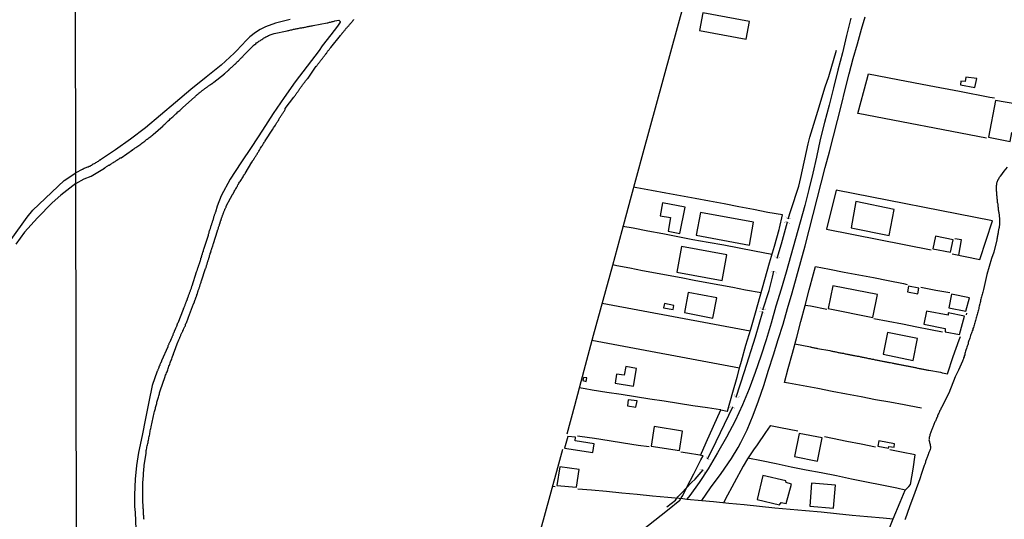
# Model space of a CAD drawing. Units: millimetres. Extents: x 178322 to 180736, y 1660417 to 1663193.
# Drawn here: x 180238 to 180487, y 1661648 to 1661774 of the extents above; entities that cross this region are included whole.
import ezdxf

# ---------------------------------------------------------------- set-up
doc = ezdxf.new("R2010")
doc.units = ezdxf.units.MM
doc.header["$MEASUREMENT"] = 0
for name, color, linetype in [('V-BUEIRO', 131, 'Continuous'), ('V-EDIFICACAO', 2, 'Continuous'), ('V-LOTE', 1, 'Continuous'), ('V-REFERENCIA', 44, 'Continuous'), ('V-TESTADA', 5, 'Continuous'), ('V-VALETA', 173, 'Continuous'), ('X-LIMITE_1000', 7, 'Continuous')]:
    doc.layers.add(name, color=color, linetype=linetype)

# ---------------------------------------------------------------- blocks, each defined once
blk = doc.blocks.new('305')
at = {"color": 0, "linetype": 'ByBlock', "lineweight": -2, "const_width": 0.05}
blk.add_lwpolyline([(0.73, 0.39, 0.60863), (-0.73, 0.38)], format="xyb", dxfattribs=at)

msp = doc.modelspace()

# ---------------------------------------------------------------- linework, layer by layer
at = {"layer": 'V-EDIFICACAO'}
for points in [[(180410.52, 1661775.67), (180409.66, 1661771.2), (180421.46, 1661769.02), (180422.33, 1661773.5), (180410.52, 1661775.67)], [(180477.06, 1661759.43), (180476.87, 1661758.32), (180475.77, 1661758.41), (180475.65, 1661757.43), (180479.35, 1661756.77), (180479.8, 1661759.04), (180477.06, 1661759.43)], [(180484.55, 1661753.54), (180482.8, 1661744.2), (180488.27, 1661743.14), (180488.68, 1661745.39), (180490.03, 1661745.36), (180490.67, 1661749.08), (180489.45, 1661749.46), (180489.98, 1661752.61), (180484.55, 1661753.54)], [(180449.24, 1661727.92), (180448.01, 1661721.26), (180457.64, 1661719.37), (180458.89, 1661725.94), (180449.24, 1661727.92)], [(180400.33, 1661727.61), (180399.68, 1661724.34), (180402.31, 1661723.85), (180401.74, 1661720.44), (180404.72, 1661719.86), (180406.06, 1661726.48), (180400.33, 1661727.61)], [(180409.87, 1661725.18), (180408.82, 1661719.41), (180422.32, 1661716.88), (180423.31, 1661722.71), (180409.87, 1661725.18)], [(180469.35, 1661719.14), (180468.71, 1661715.99), (180473.17, 1661715.1), (180473.8, 1661718.24), (180469.35, 1661719.14)], [(180405.13, 1661716.57), (180403.95, 1661710.05), (180415.4, 1661707.96), (180416.61, 1661714.47), (180405.13, 1661716.57)], [(180443.4, 1661706.57), (180442.24, 1661700.85), (180453.54, 1661698.62), (180454.66, 1661704.38), (180443.4, 1661706.57)], [(180462.52, 1661706.52), (180462.27, 1661705.04), (180464.92, 1661704.55), (180465.18, 1661705.99), (180462.52, 1661706.52)], [(180406.77, 1661704.93), (180405.86, 1661699.84), (180413.01, 1661698.44), (180414.01, 1661703.6), (180406.77, 1661704.93)], [(180473.44, 1661704.47), (180472.7, 1661701.07), (180477.03, 1661700.19), (180477.93, 1661703.58), (180473.44, 1661704.47)], [(180400.83, 1661702.13), (180400.58, 1661701.02), (180402.97, 1661700.59), (180403.17, 1661701.66), (180400.83, 1661702.13)], [(180467.1, 1661700.2), (180466.4, 1661696.92), (180471.77, 1661695.8), (180471.77, 1661694.99), (180475.43, 1661694.27), (180476.7, 1661698.94), (180472.59, 1661699.8), (180472.53, 1661699.2), (180467.1, 1661700.2)], [(180457.25, 1661694.79), (180456.13, 1661689.29), (180463.73, 1661687.71), (180464.81, 1661693.31), (180457.25, 1661694.79)], [(180390.99, 1661686.19), (180390.56, 1661683.96), (180388.68, 1661684.27), (180388.33, 1661682.01), (180392.92, 1661681.21), (180393.74, 1661685.69), (180390.99, 1661686.19)], [(180380.33, 1661683.44), (180380.16, 1661682.61), (180380.98, 1661682.39), (180381.16, 1661683.29), (180380.33, 1661683.44)], [(180391.63, 1661677.75), (180391.42, 1661676.27), (180393.56, 1661675.87), (180393.91, 1661677.46), (180391.63, 1661677.75)], [(180398.15, 1661671.04), (180397.43, 1661666.05), (180404.62, 1661664.92), (180405.37, 1661669.84), (180398.15, 1661671.04)], [(180378.22, 1661667.4), (180378.26, 1661668.27), (180376.33, 1661668.51), (180375.46, 1661665.52), (180382.66, 1661664.42), (180383.02, 1661666.6), (180378.22, 1661667.4)], [(180434.87, 1661669.26), (180433.72, 1661663.42), (180439.48, 1661662.23), (180440.68, 1661668.12), (180434.87, 1661669.26)], [(180455.04, 1661667.36), (180454.81, 1661666.03), (180457.45, 1661665.51), (180457.59, 1661665.93), (180458.88, 1661665.8), (180458.99, 1661666.6), (180455.04, 1661667.36)], [(180374.33, 1661660.83), (180373.58, 1661656.1), (180378.51, 1661655.64), (180379.21, 1661660.08), (180374.33, 1661660.83)], [(180425.67, 1661658.57), (180424.22, 1661652.57), (180429.89, 1661651.15), (180430.34, 1661651.74), (180431.59, 1661651.49), (180432.9, 1661656.44), (180431.56, 1661656.82), (180431.48, 1661657.23), (180425.67, 1661658.57)], [(180437.99, 1661656.68), (180437.55, 1661650.81), (180443.59, 1661650.35), (180444.06, 1661656.13), (180437.99, 1661656.68)]]:
    msp.add_lwpolyline(points, close=True, dxfattribs=at)
at = {"layer": 'V-LOTE'}
for points in [[(180444.02, 1661917.94), (180424.79, 1661847.71), (180395.32, 1661740.19), (180392.1, 1661728.37), (180389.97, 1661720.48), (180387.67, 1661711.73), (180385.23, 1661702.92), (180382.79, 1661694.05), (180380.38, 1661685.18), (180378.02, 1661676.2), (180376.09, 1661669.09)], [(180449.76, 1661750.22), (180449.74, 1661750.22), (180451.96, 1661758.66), (180452.42, 1661760.26), (180452.45, 1661760.25)], [(180452.45, 1661760.25), (180459.85, 1661758.79), (180467.8, 1661757.31), (180475.43, 1661755.86), (180483.09, 1661754.38), (180484.3, 1661754.14)], [(180482.28, 1661743.95), (180449.76, 1661750.22)], [(180430.64, 1661724.53), (180426.97, 1661725.18), (180423.28, 1661725.92), (180419.59, 1661726.62), (180415.9, 1661727.32), (180412.21, 1661728), (180408.52, 1661728.68), (180404.83, 1661729.36), (180401.15, 1661730.04), (180397.47, 1661730.72), (180393.79, 1661731.4), (180392.97, 1661731.56)], [(180444.27, 1661730.8), (180444.26, 1661730.8), (180441.75, 1661720.97), (180441.78, 1661720.96)], [(180473.57, 1661714.69), (180480.58, 1661713.3), (180483.78, 1661723.08), (180444.27, 1661730.8)], [(180416.69, 1661674.9), (180416.72, 1661674.9), (180418.07, 1661679.66), (180419.21, 1661683.52), (180419.86, 1661686.11), (180420.3, 1661687.54), (180421.39, 1661691.56), (180422.61, 1661695.66), (180423.83, 1661699.76), (180425.02, 1661703.98), (180426.21, 1661708.2), (180427.4, 1661712.42), (180428.59, 1661716.64), (180429.78, 1661720.86), (180429.87, 1661721.17), (180430.66, 1661724.53), (180430.64, 1661724.53)], [(180427.99, 1661714.5), (180423.55, 1661715.38), (180419.66, 1661716.13), (180415.77, 1661716.88), (180411.86, 1661717.56), (180407.97, 1661718.24), (180404.18, 1661718.98), (180400.4, 1661719.72), (180396.62, 1661720.46), (180392.87, 1661721.17), (180390.28, 1661721.63)], [(180441.78, 1661720.96), (180468.23, 1661715.75)], [(180475.26, 1661714.36), (180475.94, 1661718.2), (180474.27, 1661718.47)], [(180425.25, 1661704.81), (180421.33, 1661705.54), (180418.07, 1661706.15), (180414.81, 1661706.76), (180411.55, 1661707.37), (180408.29, 1661707.98), (180405.03, 1661708.59), (180401.77, 1661709.2), (180398.51, 1661709.81), (180395.25, 1661710.42), (180391.99, 1661711.03), (180388.73, 1661711.64), (180387.71, 1661711.88)], [(180431.17, 1661682.13), (180431.15, 1661682.13), (180432.13, 1661685.68), (180433.19, 1661689.6), (180434.25, 1661693.6), (180435.31, 1661697.6), (180436.37, 1661701.6), (180437.43, 1661705.6), (180438.49, 1661709.6), (180438.99, 1661711.48), (180439.02, 1661711.47)], [(180439.02, 1661711.47), (180442.57, 1661710.8), (180446.26, 1661710.09), (180449.97, 1661709.38), (180453.69, 1661708.67), (180457.43, 1661707.96), (180461.28, 1661707.15), (180462.2, 1661706.96)], [(180465.66, 1661706.29), (180469.41, 1661705.51), (180472.97, 1661704.87)], [(180385.05, 1661702.25), (180422.48, 1661695.21)], [(180441.84, 1661700.59), (180437.7, 1661701.44), (180436.38, 1661701.63)], [(180471.13, 1661694.87), (180468.12, 1661695.44), (180464.61, 1661696.17), (180461, 1661696.87), (180457.39, 1661697.57), (180453.78, 1661698.27)], [(180477.17, 1661699.24), (180477.26, 1661699.72)], [(180462.2, 1661686.32), (180462.41, 1661686.29), (180462.63, 1661686.23), (180462.84, 1661686.21), (180463.05, 1661686.17), (180463.27, 1661686.1), (180463.48, 1661686.06), (180463.69, 1661686.04), (180463.9, 1661685.98), (180464.16, 1661685.93), (180464.37, 1661685.91), (180464.59, 1661685.85), (180464.8, 1661685.8), (180465.01, 1661685.78), (180465.22, 1661685.72), (180465.48, 1661685.68), (180465.69, 1661685.61), (180465.91, 1661685.59), (180466.12, 1661685.55), (180466.33, 1661685.53), (180466.55, 1661685.46), (180466.76, 1661685.42), (180466.97, 1661685.38), (180467.18, 1661685.34), (180467.44, 1661685.29), (180467.65, 1661685.25), (180470.64, 1661684.71), (180470.85, 1661684.65), (180471.02, 1661684.61), (180471.15, 1661684.59), (180472.43, 1661684.34), (180473.87, 1661688.72), (180475.35, 1661692.95), (180475.65, 1661693.79)], [(180419.77, 1661685.76), (180382.44, 1661692.76)], [(180433.79, 1661691.88), (180437.73, 1661691.13), (180437.81, 1661691.07), (180438, 1661691.05), (180438.21, 1661691), (180438.43, 1661690.98), (180438.64, 1661690.92), (180438.85, 1661690.87), (180439.06, 1661690.85), (180439.32, 1661690.79), (180439.47, 1661690.75), (180442.59, 1661690.23), (180442.86, 1661690.15), (180443.11, 1661690.09), (180443.33, 1661690.04), (180443.58, 1661690), (180443.84, 1661689.94), (180444.05, 1661689.91), (180444.26, 1661689.87), (180444.52, 1661689.81), (180444.73, 1661689.77), (180444.94, 1661689.72), (180445.2, 1661689.68), (180445.41, 1661689.64), (180445.63, 1661689.6), (180445.84, 1661689.55), (180446.05, 1661689.53), (180446.27, 1661689.47), (180446.48, 1661689.43), (180446.69, 1661689.38), (180446.9, 1661689.34), (180447.16, 1661689.3), (180447.37, 1661689.23), (180447.59, 1661689.21), (180447.8, 1661689.17), (180448.01, 1661689.13), (180448.23, 1661689.09), (180448.44, 1661689.04), (180448.65, 1661689), (180448.86, 1661688.96), (180449.12, 1661688.91), (180449.33, 1661688.87), (180449.55, 1661688.81), (180449.76, 1661688.79), (180449.97, 1661688.76), (180450.19, 1661688.68), (180450.4, 1661688.66), (180450.61, 1661688.62), (180450.82, 1661688.57), (180451.08, 1661688.53), (180451.29, 1661688.49), (180451.51, 1661688.45), (180451.72, 1661688.4), (180451.93, 1661688.36), (180452.14, 1661688.32), (180452.4, 1661688.25), (180452.61, 1661688.21), (180452.83, 1661688.19), (180453.04, 1661688.15), (180453.25, 1661688.08), (180453.47, 1661688.04), (180453.68, 1661688), (180453.89, 1661687.95), (180454.1, 1661687.91), (180454.36, 1661687.85), (180454.57, 1661687.83), (180454.79, 1661687.78), (180455, 1661687.74), (180455.21, 1661687.7), (180455.43, 1661687.66), (180455.64, 1661687.61), (180455.85, 1661687.57), (180456.06, 1661687.53), (180456.32, 1661687.49), (180456.53, 1661687.44), (180456.75, 1661687.4), (180456.96, 1661687.36), (180457.17, 1661687.32), (180457.39, 1661687.27), (180457.6, 1661687.23), (180457.81, 1661687.19), (180458.02, 1661687.17), (180458.28, 1661687.1), (180458.49, 1661687.06), (180458.71, 1661687.02), (180458.92, 1661686.97), (180459.13, 1661686.93), (180459.35, 1661686.89), (180459.56, 1661686.85), (180459.77, 1661686.8), (180459.98, 1661686.76), (180460.24, 1661686.72), (180460.45, 1661686.68), (180460.67, 1661686.63), (180460.88, 1661686.57), (180461.09, 1661686.53), (180461.31, 1661686.51), (180461.52, 1661686.46), (180461.73, 1661686.4), (180461.94, 1661686.38), (180462.2, 1661686.32)], [(180414.95, 1661675.2), (180411.64, 1661675.71), (180408.01, 1661676.27), (180404.37, 1661676.83), (180400.73, 1661677.39), (180397.09, 1661677.95), (180393.45, 1661678.51), (180389.81, 1661679.07), (180386.17, 1661679.64), (180382.53, 1661680.21), (180380.71, 1661680.5), (180379.22, 1661680.76)], [(180465.84, 1661675.62), (180462.69, 1661676.22), (180461.4, 1661676.45), (180457.84, 1661677.15), (180454.19, 1661677.78), (180450.54, 1661678.48), (180446.89, 1661679.18), (180443.24, 1661679.88), (180439.56, 1661680.58), (180435.88, 1661681.28), (180432.2, 1661681.98), (180431.17, 1661682.13)], [(180409.93, 1661663.7), (180411.35, 1661666.92), (180415.02, 1661675.19), (180414.95, 1661675.2)], [(180415.02, 1661675.19), (180416.69, 1661674.9)], [(180427.58, 1661671.18), (180427.56, 1661671.18), (180426.38, 1661669.5), (180424.25, 1661666.39), (180423.31, 1661665.07), (180421.77, 1661662.86), (180420.67, 1661660.94), (180418.41, 1661656.74), (180416.14, 1661652.54), (180415.79, 1661651.75)], [(180434.5, 1661669.81), (180430.13, 1661670.66), (180427.6, 1661671.17)], [(180396.94, 1661665.82), (180394.1, 1661666.18), (180390.45, 1661666.79), (180386.77, 1661667.37), (180383.08, 1661667.94), (180379.39, 1661668.51), (180378.77, 1661668.59)], [(180454.21, 1661665.81), (180450.57, 1661666.52), (180446.93, 1661667.23), (180443.32, 1661667.98), (180441.24, 1661668.41)], [(180375, 1661665.22), (180374.02, 1661661.43), (180371.78, 1661653.45), (180369.42, 1661644.84), (180367.06, 1661636.23), (180364.7, 1661627.62), (180362.34, 1661619.01), (180359.9, 1661610.4), (180357.46, 1661601.79), (180355.02, 1661593.18), (180352.72, 1661584.74)], [(180410.49, 1661663.6), (180409.74, 1661663.73), (180406.63, 1661664.25), (180404.92, 1661664.53)], [(180405.04, 1661652.96), (180405.41, 1661653.57), (180406.41, 1661655.63), (180408.2, 1661658.99), (180410.03, 1661662.55), (180410.55, 1661663.59), (180410.53, 1661663.59)], [(180421.92, 1661663.08), (180425.33, 1661662.41), (180429.09, 1661661.61), (180432.87, 1661660.81), (180436.66, 1661660.07), (180440.47, 1661659.33), (180444.29, 1661658.56), (180448.11, 1661657.79), (180451.93, 1661657.02), (180455.77, 1661656.25), (180459.62, 1661655.48), (180460.25, 1661655.35), (180461.8, 1661655)], [(180455.26, 1661636.38), (180455.46, 1661638.77), (180455.81, 1661639.95), (180456.86, 1661642.89), (180457.2, 1661644.02), (180458.64, 1661647.61), (180460.41, 1661651.86), (180461.67, 1661654.87), (180462.61, 1661655.85), (180463.07, 1661656.3), (180463.69, 1661660.17), (180464.24, 1661663.8), (180460.76, 1661664.47), (180457.8, 1661665.07)], [(180372.47, 1661655.91), (180373.12, 1661655.82)], [(180378.91, 1661655.26), (180382.32, 1661654.98), (180386.13, 1661654.66), (180390, 1661654.22), (180393.87, 1661653.85), (180397.74, 1661653.48), (180401.61, 1661653.11), (180405.48, 1661652.74), (180406.42, 1661652.65)], [(180363.75, 1661624.15), (180372.68, 1661629.05), (180375.63, 1661630.9), (180378.94, 1661633.07), (180382.28, 1661635.25), (180385.62, 1661637.32), (180388.8, 1661639.68), (180391.98, 1661642.21), (180395.16, 1661644.74), (180398.34, 1661647.34), (180401.52, 1661649.87), (180404.7, 1661652.4), (180405.04, 1661652.96)], [(180410.28, 1661652.28), (180413.22, 1661652), (180417.09, 1661651.63), (180420.96, 1661651.26), (180424.84, 1661650.86), (180428.72, 1661650.46), (180432.61, 1661650.12), (180436.5, 1661649.78), (180440.42, 1661649.37), (180444.34, 1661648.96), (180448.26, 1661648.59), (180452.18, 1661648.22), (180456.1, 1661647.85), (180458.64, 1661647.61)]]:
    msp.add_lwpolyline(points, dxfattribs=at)
at = {"layer": 'V-REFERENCIA'}
for points in [[(180306.06, 1661774), (180302.34, 1661773.04), (180299.83, 1661772.1), (180298.46, 1661771.5), (180297.3, 1661770.72), (180295.87, 1661769.57), (180295.04, 1661768.79), (180292.51, 1661766.07), (180291.92, 1661765.46), (180288.64, 1661762.42), (180284.8, 1661759.37), (180280.98, 1661756.3)], [(180298.93, 1661768.97), (180299.15, 1661769.14), (180299.36, 1661769.29), (180299.53, 1661769.37), (180299.7, 1661769.48), (180299.91, 1661769.59), (180300.17, 1661769.72), (180300.38, 1661769.8), (180300.6, 1661769.91), (180300.83, 1661770.01), (180301.06, 1661770.12), (180301.28, 1661770.18), (180301.53, 1661770.27), (180301.75, 1661770.35), (180302.02, 1661770.42), (180305.32, 1661771.16), (180305.58, 1661771.21), (180305.79, 1661771.25), (180306.03, 1661771.31), (180306.26, 1661771.38), (180306.48, 1661771.4), (180306.73, 1661771.44), (180306.94, 1661771.51), (180307.16, 1661771.55), (180307.41, 1661771.61), (180307.63, 1661771.66), (180307.88, 1661771.7), (180308.14, 1661771.74), (180308.35, 1661771.78), (180308.61, 1661771.85), (180308.86, 1661771.89), (180309.07, 1661771.93), (180309.33, 1661772), (180309.54, 1661772), (180309.76, 1661772.06), (180310.01, 1661772.08), (180310.22, 1661772.12), (180310.44, 1661772.19), (180310.69, 1661772.23), (180310.91, 1661772.27), (180311.16, 1661772.31), (180311.42, 1661772.36), (180311.63, 1661772.4), (180311.89, 1661772.47), (180311.95, 1661772.49), (180315.41, 1661773.14), (180315.48, 1661773.19), (180315.64, 1661773.19), (180315.85, 1661773.25), (180316.06, 1661773.29), (180316.32, 1661773.36), (180316.53, 1661773.38), (180316.74, 1661773.45), (180317, 1661773.51), (180317.21, 1661773.57), (180317.37, 1661773.62), (180318.39, 1661773.83), (180318.75, 1661773.53), (180318.76, 1661773.45), (180318.73, 1661773.3), (180318.05, 1661772.29), (180316.34, 1661770.13), (180314.21, 1661767.36), (180313.41, 1661766.17), (180307.39, 1661758.24), (180304.6, 1661754.28), (180301.83, 1661750.19), (180299.09, 1661746.01), (180296.35, 1661741.86), (180293.61, 1661737.71), (180290.87, 1661733.56), (180288.61, 1661729.37), (180287.63, 1661726.8), (180287.16, 1661725.21), (180287.13, 1661725.18), (180287.09, 1661725.15), (180287.09, 1661725), (180287.02, 1661724.83), (180286.96, 1661724.66), (180286.89, 1661724.45), (180286.83, 1661724.28), (180286.81, 1661724.11), (180286.72, 1661723.94), (180286.68, 1661723.73), (180286.6, 1661723.56), (180286.58, 1661723.39), (180286.49, 1661723.22), (180286.45, 1661723), (180286.38, 1661722.83), (180286.32, 1661722.66), (180286.25, 1661722.45), (180286.19, 1661722.28), (180286.17, 1661722.11), (180286.08, 1661721.94), (180286.04, 1661721.72), (180285.96, 1661721.55), (180285.94, 1661721.38), (180285.83, 1661721.17), (180285.81, 1661721), (180285.74, 1661720.83), (180285.68, 1661720.66)], [(180308.15, 1661755.85), (180308.18, 1661755.98), (180308.26, 1661756.11), (180308.35, 1661756.19), (180308.39, 1661756.23), (180308.45, 1661756.36), (180308.56, 1661756.51), (180308.69, 1661756.68), (180308.82, 1661756.87), (180308.9, 1661757), (180309.03, 1661757.13), (180309.16, 1661757.3), (180309.24, 1661757.43), (180309.37, 1661757.6), (180309.47, 1661757.77), (180309.56, 1661757.9), (180309.67, 1661758), (180309.8, 1661758.17), (180309.9, 1661758.32), (180310.01, 1661758.47), (180310.14, 1661758.64), (180310.31, 1661758.81), (180310.37, 1661758.94), (180310.45, 1661759.07), (180310.61, 1661759.17), (180310.63, 1661759.19), (180312.7, 1661762.16), (180312.76, 1661762.2), (180312.82, 1661762.28), (180312.93, 1661762.41), (180313.01, 1661762.54), (180313.1, 1661762.67), (180313.2, 1661762.79), (180313.31, 1661762.92), (180313.44, 1661763.09), (180313.46, 1661763.15), (180313.5, 1661763.22), (180313.59, 1661763.3), (180313.72, 1661763.46), (180313.84, 1661763.63), (180313.97, 1661763.8), (180314.1, 1661763.97), (180314.23, 1661764.12), (180314.35, 1661764.26), (180314.4, 1661764.37), (180314.44, 1661764.42), (180314.53, 1661764.54), (180314.63, 1661764.67), (180314.74, 1661764.8), (180314.87, 1661764.95), (180314.99, 1661765.14), (180315.12, 1661765.27), (180315.25, 1661765.42), (180315.33, 1661765.61), (180315.46, 1661765.74), (180315.57, 1661765.86), (180315.65, 1661765.99), (180315.74, 1661766.12), (180315.85, 1661766.24), (180315.97, 1661766.38), (180316.06, 1661766.5), (180316.12, 1661766.63), (180316.23, 1661766.71), (180316.33, 1661766.84), (180316.4, 1661766.91), (180318.8, 1661769.94), (180318.85, 1661769.97), (180318.91, 1661770.04), (180319, 1661770.21), (180319.13, 1661770.34), (180319.23, 1661770.47), (180319.25, 1661770.51), (180319.32, 1661770.59), (180319.36, 1661770.61), (180319.42, 1661770.74), (180319.57, 1661770.89), (180319.66, 1661771.02), (180319.77, 1661771.1), (180319.89, 1661771.25), (180320.02, 1661771.38), (180320.13, 1661771.53), (180320.21, 1661771.66), (180320.3, 1661771.79), (180320.4, 1661771.89), (180320.51, 1661771.98), (180320.6, 1661772.1), (180320.68, 1661772.21), (180320.79, 1661772.29), (180320.9, 1661772.42), (180320.98, 1661772.53), (180321.04, 1661772.59), (180321.13, 1661772.7), (180321.21, 1661772.81), (180321.32, 1661772.96), (180321.41, 1661772.98), (180321.47, 1661773.1), (180321.58, 1661773.25), (180321.68, 1661773.34), (180321.81, 1661773.47), (180321.94, 1661773.62), (180322.04, 1661773.79)], [(180322.04, 1661773.79), (180322.17, 1661773.91), (180322.19, 1661773.96)], [(180407.22, 1661653.55), (180406.42, 1661652.65), (180410.28, 1661652.28), (180412.46, 1661655.46), (180415.1, 1661659.1), (180417.77, 1661662.87), (180419.47, 1661665.65), (180420.13, 1661666.94), (180421.7, 1661670.14), (180423.27, 1661673.83), (180424.61, 1661677.46), (180425.92, 1661681.36), (180427.14, 1661685.25), (180428.36, 1661689.14), (180429.58, 1661693.03), (180430.8, 1661696.92), (180431.96, 1661700.88), (180433.12, 1661704.84), (180434.21, 1661708.81), (180435.3, 1661712.78), (180436.39, 1661716.75), (180437.41, 1661720.71), (180438.43, 1661724.67), (180439.45, 1661728.63), (180440.47, 1661732.59), (180441.49, 1661736.55), (180442.51, 1661740.51), (180443.53, 1661744.47), (180444.55, 1661748.43), (180445.56, 1661752.38), (180446.52, 1661756.31), (180447.54, 1661760.24), (180448.56, 1661764.11), (180449.59, 1661767.85), (180450.67, 1661771.52), (180451.6, 1661774.67)], [(180447.97, 1661774.36), (180446.85, 1661769.98), (180445.8, 1661765.56), (180444.69, 1661761.14), (180443.58, 1661756.73), (180442.47, 1661752.32), (180441.32, 1661747.96), (180440.17, 1661743.6), (180439.29, 1661739.19), (180438.34, 1661735.09), (180437.32, 1661730.99), (180436.29, 1661726.89), (180435.1, 1661722.71), (180433.94, 1661718.49), (180432.78, 1661714.27), (180431.62, 1661710.05), (180430.28, 1661705.75), (180428.94, 1661701.45), (180427.76, 1661697.15), (180426.51, 1661692.96), (180425.19, 1661688.77), (180423.77, 1661684.65), (180422.23, 1661680.55), (180420.56, 1661676.46), (180418.65, 1661672.4), (180416.52, 1661668.31), (180414.22, 1661664.32), (180411.85, 1661660.29), (180409.61, 1661656.83), (180407.22, 1661653.55)], [(180282.85, 1661755.21), (180282.98, 1661755.31), (180283.08, 1661755.4), (180283.23, 1661755.51), (180283.34, 1661755.59), (180283.45, 1661755.7), (180283.6, 1661755.81), (180283.74, 1661755.91), (180283.85, 1661756.02), (180283.98, 1661756.1), (180284.08, 1661756.21), (180284.23, 1661756.32), (180284.38, 1661756.43), (180284.4, 1661756.45), (180284.45, 1661756.49), (180284.49, 1661756.53), (180284.64, 1661756.62), (180284.77, 1661756.72), (180284.89, 1661756.83), (180285, 1661756.89), (180285.15, 1661757), (180285.28, 1661757.08), (180285.41, 1661757.19), (180285.56, 1661757.27), (180285.62, 1661757.32), (180285.68, 1661757.38), (180285.85, 1661757.47), (180285.96, 1661757.53), (180286.06, 1661757.57), (180286.13, 1661757.64), (180286.21, 1661757.68), (180286.25, 1661757.72), (180286.3, 1661757.76), (180286.34, 1661757.81), (180286.45, 1661757.83), (180286.49, 1661757.89), (180286.51, 1661757.89), (180286.54, 1661757.94), (180286.6, 1661757.96), (180286.62, 1661757.98), (180286.73, 1661758.06), (180286.77, 1661758.11), (180289.47, 1661760.29), (180289.47, 1661760.34), (180289.65, 1661760.41), (180289.73, 1661760.49), (180289.79, 1661760.56), (180289.99, 1661760.73), (180290.11, 1661760.83), (180290.24, 1661760.94), (180290.41, 1661761.11), (180290.54, 1661761.19), (180290.6, 1661761.24), (180290.62, 1661761.3), (180290.64, 1661761.35), (180290.73, 1661761.39), (180290.75, 1661761.48), (180290.84, 1661761.5), (180290.94, 1661761.62), (180291.07, 1661761.73), (180291.2, 1661761.83), (180291.35, 1661761.96), (180291.52, 1661762.13), (180291.67, 1661762.28), (180291.84, 1661762.43), (180291.99, 1661762.58), (180292.16, 1661762.73), (180292.28, 1661762.88), (180292.35, 1661762.9), (180292.39, 1661763.01), (180292.46, 1661763.03), (180292.5, 1661763.07), (180292.58, 1661763.16), (180292.8, 1661763.37), (180292.99, 1661763.56), (180293.16, 1661763.73), (180293.33, 1661763.9), (180293.48, 1661764.05), (180293.61, 1661764.2), (180293.75, 1661764.33), (180293.9, 1661764.48), (180294.08, 1661764.65), (180294.22, 1661764.78), (180296.72, 1661767.35), (180296.76, 1661767.38), (180296.8, 1661767.42), (180296.95, 1661767.5), (180296.97, 1661767.54), (180296.99, 1661767.59), (180297.08, 1661767.63), (180297.12, 1661767.67), (180297.16, 1661767.69), (180297.4, 1661767.88), (180297.59, 1661768.06), (180297.78, 1661768.18), (180297.97, 1661768.31), (180298.17, 1661768.48), (180298.38, 1661768.61), (180298.55, 1661768.72), (180298.72, 1661768.82), (180298.93, 1661768.97)], [(180280.98, 1661756.3), (180277.1, 1661753.02), (180273.32, 1661749.78), (180269.51, 1661746.6), (180265.7, 1661743.7), (180261.91, 1661740.98), (180258.12, 1661738.52), (180258.07, 1661738.49), (180257.99, 1661738.44), (180257.86, 1661738.36), (180257.67, 1661738.23), (180257.48, 1661738.1), (180257.27, 1661737.97), (180257.05, 1661737.85), (180256.84, 1661737.72), (180256.65, 1661737.59), (180256.46, 1661737.46), (180256.24, 1661737.38), (180256.03, 1661737.21), (180255.82, 1661737.08), (180255.6, 1661736.97), (180255.41, 1661736.82), (180255.22, 1661736.78), (180255.01, 1661736.67), (180254.79, 1661736.59), (180254.58, 1661736.51), (180254.37, 1661736.42), (180254.15, 1661736.34), (180253.94, 1661736.25), (180253.73, 1661736.14), (180253.52, 1661736.04), (180253.48, 1661736.02), (180251.88, 1661735.19)], [(180251.88, 1661732.51), (180253.98, 1661733.64), (180255.76, 1661734.39), (180259.09, 1661736.41), (180259.12, 1661736.46), (180259.27, 1661736.5), (180259.31, 1661736.57), (180259.48, 1661736.65), (180259.65, 1661736.76), (180259.82, 1661736.87), (180259.99, 1661736.99), (180260.16, 1661737.1), (180260.33, 1661737.16), (180260.52, 1661737.29), (180260.69, 1661737.4), (180260.84, 1661737.48), (180260.99, 1661737.59), (180261.18, 1661737.72), (180261.4, 1661737.82), (180261.52, 1661737.95), (180261.65, 1661737.97), (180261.84, 1661738.1), (180261.99, 1661738.23), (180262.12, 1661738.29), (180262.27, 1661738.4), (180262.46, 1661738.53), (180262.65, 1661738.66), (180262.8, 1661738.74), (180262.93, 1661738.85), (180263.1, 1661738.95), (180263.32, 1661739.02), (180263.34, 1661739.02), (180266.17, 1661741), (180266.19, 1661741.06), (180266.34, 1661741.08), (180266.36, 1661741.17), (180266.47, 1661741.21), (180266.62, 1661741.28), (180266.7, 1661741.39), (180266.74, 1661741.41), (180266.83, 1661741.47), (180266.87, 1661741.49), (180266.91, 1661741.53), (180267.02, 1661741.6), (180267.06, 1661741.64), (180267.32, 1661741.79), (180267.58, 1661741.98), (180267.83, 1661742.15), (180268.04, 1661742.32), (180268.28, 1661742.47), (180268.56, 1661742.68), (180268.81, 1661742.85), (180269.07, 1661743.06), (180269.3, 1661743.24), (180269.54, 1661743.43), (180269.74, 1661743.6), (180269.92, 1661743.73), (180270.13, 1661743.9), (180270.35, 1661744.02), (180270.58, 1661744.2), (180270.81, 1661744.41), (180271, 1661744.56), (180271.24, 1661744.73), (180271.43, 1661744.92), (180273.94, 1661747.11), (180273.96, 1661747.18), (180274.07, 1661747.22), (180274.07, 1661747.29), (180274.15, 1661747.35), (180274.35, 1661747.54), (180274.54, 1661747.71), (180274.78, 1661747.9), (180274.94, 1661748.1), (180275.2, 1661748.33), (180275.52, 1661748.61), (180275.76, 1661748.84), (180275.97, 1661749.01), (180276.18, 1661749.22), (180276.39, 1661749.4), (180276.57, 1661749.56), (180276.78, 1661749.74), (180276.99, 1661749.93), (180277.14, 1661750.1), (180277.4, 1661750.33), (180277.69, 1661750.65), (180277.93, 1661750.82), (180278.14, 1661751.01), (180278.33, 1661751.16), (180278.57, 1661751.36), (180278.78, 1661751.57), (180278.93, 1661751.72), (180278.95, 1661751.74), (180281.88, 1661754.36), (180282.02, 1661754.46), (180282.12, 1661754.57), (180282.25, 1661754.68), (180282.34, 1661754.76), (180282.45, 1661754.87), (180282.57, 1661754.98), (180282.74, 1661755.1), (180282.85, 1661755.21)], [(180292.18, 1661730.97), (180292.33, 1661731.18), (180292.5, 1661731.44), (180292.63, 1661731.65), (180292.75, 1661731.86), (180292.88, 1661732.12), (180293.03, 1661732.33), (180293.14, 1661732.55), (180293.28, 1661732.8), (180293.46, 1661733.01), (180293.58, 1661733.23), (180293.75, 1661733.48), (180293.88, 1661733.7), (180294.03, 1661733.95), (180294.16, 1661734.21), (180294.29, 1661734.42), (180294.46, 1661734.68), (180294.61, 1661734.89), (180294.67, 1661735.04), (180296.39, 1661737.91), (180296.44, 1661737.91), (180296.46, 1661738.04), (180296.55, 1661738.1), (180296.55, 1661738.14), (180296.59, 1661738.21), (180296.67, 1661738.3), (180296.8, 1661738.51), (180296.93, 1661738.68), (180296.97, 1661738.79), (180297.04, 1661738.85), (180297.06, 1661738.89), (180297.16, 1661739.06), (180297.25, 1661739.24), (180297.42, 1661739.45), (180297.5, 1661739.62), (180297.61, 1661739.79), (180297.72, 1661739.96), (180297.82, 1661740.17), (180297.95, 1661740.34), (180298.08, 1661740.51), (180298.18, 1661740.68), (180298.29, 1661740.9), (180298.38, 1661741.07), (180298.48, 1661741.28), (180298.61, 1661741.47), (180298.76, 1661741.68), (180298.91, 1661741.92), (180299.06, 1661742.13), (180299.16, 1661742.3), (180299.25, 1661742.47), (180299.38, 1661742.64), (180299.51, 1661742.86), (180299.59, 1661743.03), (180299.74, 1661743.24), (180299.74, 1661743.26), (180301.68, 1661746.26), (180301.7, 1661746.28), (180301.75, 1661746.37), (180301.81, 1661746.44), (180301.89, 1661746.61), (180302.02, 1661746.8), (180302.17, 1661747.01), (180302.34, 1661747.22), (180302.44, 1661747.42), (180302.53, 1661747.59), (180302.66, 1661747.76), (180302.74, 1661747.93), (180302.87, 1661748.14), (180302.98, 1661748.31), (180303.11, 1661748.48), (180303.23, 1661748.65), (180303.32, 1661748.82), (180303.4, 1661748.99), (180303.51, 1661749.16), (180303.62, 1661749.33), (180303.75, 1661749.5), (180303.85, 1661749.67), (180303.96, 1661749.84), (180304.06, 1661750.01), (180304.15, 1661750.18), (180304.28, 1661750.36), (180304.38, 1661750.53), (180304.51, 1661750.74), (180304.64, 1661750.91), (180304.75, 1661751.08), (180304.81, 1661751.25), (180304.85, 1661751.42), (180304.86, 1661751.44), (180307.04, 1661754.38), (180307.09, 1661754.42), (180307.11, 1661754.45), (180307.15, 1661754.51), (180307.28, 1661754.68), (180307.41, 1661754.85), (180307.52, 1661755), (180307.64, 1661755.17), (180307.71, 1661755.3), (180307.79, 1661755.43), (180307.92, 1661755.57), (180308.05, 1661755.7), (180308.15, 1661755.85)], [(180230.97, 1661712.09), (180239.53, 1661723.99), (180240.97, 1661725.77), (180248.87, 1661733.24), (180251.88, 1661735.19)], [(180251.88, 1661732.51), (180248.08, 1661729.58), (180245.9, 1661727.6), (180242.14, 1661723.79), (180238.9, 1661720.14), (180236.65, 1661717.16)], [(180285.66, 1661713.97), (180285.7, 1661714.14), (180285.72, 1661714.31), (180285.79, 1661714.48), (180285.85, 1661714.65), (180285.85, 1661714.82), (180285.89, 1661714.95), (180285.98, 1661714.99), (180285.98, 1661715.16), (180286.02, 1661715.27), (180286.04, 1661715.31), (180286.09, 1661715.31), (180286.11, 1661715.42), (180286.11, 1661715.59), (180286.19, 1661715.76), (180286.23, 1661715.93), (180286.3, 1661716.1), (180286.34, 1661716.12), (180286.36, 1661716.27), (180286.41, 1661716.44), (180286.43, 1661716.52), (180286.45, 1661716.54), (180286.49, 1661716.61), (180286.49, 1661716.78), (180286.58, 1661716.95), (180286.62, 1661717.12), (180286.7, 1661717.29), (180286.71, 1661717.31), (180287.69, 1661720.49), (180287.73, 1661720.49), (180287.73, 1661720.66), (180287.73, 1661720.72), (180287.79, 1661720.76), (180287.85, 1661720.91), (180287.85, 1661721.04), (180287.94, 1661721.21), (180287.98, 1661721.34), (180287.98, 1661721.47), (180288.07, 1661721.64), (180288.11, 1661721.81), (180288.17, 1661721.94), (180288.21, 1661722.06), (180288.24, 1661722.06), (180288.24, 1661722.19), (180288.26, 1661722.32), (180288.3, 1661722.38), (180288.34, 1661722.43), (180288.36, 1661722.47), (180288.36, 1661722.55), (180288.36, 1661722.66), (180288.39, 1661722.74), (180288.43, 1661722.76), (180288.43, 1661722.77), (180288.45, 1661722.83), (180288.49, 1661722.83), (180288.49, 1661722.92), (180288.49, 1661723.04), (180288.56, 1661723.13), (180288.6, 1661723.22), (180288.62, 1661723.34), (180288.66, 1661723.47), (180288.71, 1661723.55), (180288.73, 1661723.6), (180288.75, 1661723.77), (180288.81, 1661723.9), (180288.88, 1661724.02), (180288.9, 1661724.15), (180288.94, 1661724.28), (180289, 1661724.45), (180289.07, 1661724.58), (180289.09, 1661724.58), (180289.11, 1661724.71), (180289.09, 1661724.83), (180289.19, 1661724.92), (180289.22, 1661725.09), (180289.28, 1661725.22), (180289.34, 1661725.35), (180289.41, 1661725.52), (180289.47, 1661725.69), (180289.54, 1661725.81), (180289.6, 1661725.94), (180289.6, 1661726.02), (180289.62, 1661726.07), (180289.73, 1661726.22), (180289.79, 1661726.41), (180289.86, 1661726.54), (180289.88, 1661726.67), (180289.9, 1661726.73), (180291.01, 1661728.82), (180291.44, 1661729.57), (180291.45, 1661729.61), (180291.52, 1661729.71), (180291.58, 1661729.82), (180291.63, 1661729.84), (180291.67, 1661729.99), (180291.73, 1661730.03), (180291.73, 1661730.11), (180291.86, 1661730.26), (180291.96, 1661730.5), (180292.11, 1661730.76), (180292.18, 1661730.97)], [(180285.68, 1661720.66), (180285.62, 1661720.45), (180285.55, 1661720.28), (180285.53, 1661720.11), (180285.49, 1661719.93), (180285.45, 1661719.72), (180285.36, 1661719.55), (180285.34, 1661719.38), (180285.32, 1661719.32), (180284.16, 1661715.81), (180284.12, 1661715.63), (180284.06, 1661715.46), (180284.04, 1661715.29), (180283.98, 1661715.18), (180283.95, 1661715.14), (180283.93, 1661715.01), (180283.91, 1661714.91), (180283.83, 1661714.76), (180283.81, 1661714.57), (180283.74, 1661714.44), (180283.68, 1661714.31), (180283.68, 1661714.14), (180283.63, 1661714.01), (180283.59, 1661713.97), (180283.57, 1661713.97), (180283.55, 1661713.8), (180283.53, 1661713.67), (180283.44, 1661713.5), (180283.42, 1661713.33), (180283.38, 1661713.16), (180283.34, 1661713.03), (180283.29, 1661712.86), (180283.27, 1661712.82), (180283.23, 1661712.73), (180283.21, 1661712.71), (180283.21, 1661712.64), (180283.19, 1661712.48), (180283.14, 1661712.46), (180283.14, 1661712.37), (180283.1, 1661712.35), (180283.08, 1661712.18), (180283.02, 1661712.01), (180282.95, 1661711.84), (180282.91, 1661711.71), (180282.85, 1661711.54), (180282.83, 1661711.37), (180282.72, 1661711.22), (180282.68, 1661710.99), (180282.59, 1661710.82), (180282.57, 1661710.65), (180282.51, 1661710.52), (180282.46, 1661710.45), (180282.46, 1661710.39), (180282.42, 1661710.22), (180282.33, 1661710.05), (180282.32, 1661710.03), (180281.18, 1661706.5), (180281.14, 1661706.39), (180281.14, 1661706.3), (180281.08, 1661706.13), (180281.01, 1661705.96), (180280.95, 1661705.79), (180280.89, 1661705.62), (180280.82, 1661705.45), (180280.76, 1661705.28), (180280.7, 1661705.11), (180280.63, 1661704.94), (180280.57, 1661704.77), (180280.52, 1661704.6), (180280.44, 1661704.43), (180280.38, 1661704.26), (180280.31, 1661704.09), (180280.27, 1661703.91), (180280.18, 1661703.74), (180280.18, 1661703.62), (180280.12, 1661703.57), (180280.12, 1661703.51), (180280.06, 1661703.49), (180280.06, 1661703.36), (180279.99, 1661703.19), (180279.99, 1661703.13), (180279.93, 1661703.11), (180279.93, 1661703.02), (180279.91, 1661702.87), (180279.86, 1661702.85), (180279.82, 1661702.83), (180279.8, 1661702.68), (180279.8, 1661702.55), (180279.74, 1661702.51), (180279.67, 1661702.42), (180279.67, 1661702.34), (180279.65, 1661702.21), (180279.61, 1661702.17), (180279.57, 1661702.12), (180279.55, 1661702), (180279.48, 1661701.83), (180279.42, 1661701.66), (180279.35, 1661701.49), (180279.29, 1661701.32), (180279.22, 1661701.15), (180279.16, 1661700.97)], [(180278.54, 1661694.33), (180278.59, 1661694.5), (180278.69, 1661694.67), (180278.76, 1661694.84), (180278.82, 1661694.97), (180278.93, 1661695.14), (180278.97, 1661695.31), (180279.08, 1661695.48), (180279.14, 1661695.61), (180279.22, 1661695.78), (180279.31, 1661695.95), (180279.37, 1661696.1), (180279.44, 1661696.29), (180279.53, 1661696.37), (180279.57, 1661696.46), (180279.63, 1661696.5), (180279.63, 1661696.6), (180279.57, 1661696.65), (180279.61, 1661696.8), (180279.72, 1661697.06), (180279.84, 1661697.27), (180279.91, 1661697.48), (180280.01, 1661697.74), (180280.1, 1661697.95), (180280.23, 1661698.16), (180280.29, 1661698.42), (180280.35, 1661698.63), (180280.36, 1661698.69), (180281.65, 1661702.05), (180281.68, 1661702.08), (180281.72, 1661702.08), (180281.72, 1661702.21), (180281.76, 1661702.32), (180281.85, 1661702.51), (180281.87, 1661702.68), (180281.95, 1661702.76), (180281.97, 1661702.78), (180281.97, 1661702.8), (180281.97, 1661702.98), (180282.04, 1661703.08), (180282.1, 1661703.23), (180282.16, 1661703.4), (180282.19, 1661703.42), (180282.21, 1661703.49), (180282.23, 1661703.53), (180282.23, 1661703.66), (180282.29, 1661703.76), (180282.36, 1661703.91), (180282.38, 1661704.09), (180282.45, 1661704.17), (180282.49, 1661704.26), (180282.51, 1661704.43), (180282.61, 1661704.6), (180282.61, 1661704.72), (180282.68, 1661704.85), (180282.7, 1661704.98), (180282.74, 1661705.15), (180282.78, 1661705.19), (180282.83, 1661705.32), (180282.85, 1661705.45), (180282.93, 1661705.62), (180282.95, 1661705.79), (180283.06, 1661705.96), (180283.08, 1661706.09), (180283.14, 1661706.26), (180283.21, 1661706.43), (180283.25, 1661706.6), (180283.31, 1661706.73), (180283.34, 1661706.9), (180283.42, 1661707.07), (180283.47, 1661707.24), (180283.47, 1661707.32), (180283.53, 1661707.37), (180283.59, 1661707.54), (180283.61, 1661707.71), (180283.68, 1661707.88), (180283.68, 1661707.9), (180284.71, 1661711), (180284.74, 1661711.05), (180284.76, 1661711.09), (180284.81, 1661711.2), (180284.83, 1661711.37), (180284.89, 1661711.54), (180284.91, 1661711.6), (180284.96, 1661711.71), (180284.96, 1661711.77), (180284.98, 1661711.88), (180285.06, 1661712.05), (180285.08, 1661712.22), (180285.15, 1661712.39), (180285.21, 1661712.56), (180285.25, 1661712.73), (180285.3, 1661712.84), (180285.34, 1661712.9), (180285.34, 1661713.08), (180285.42, 1661713.25), (180285.47, 1661713.46), (180285.53, 1661713.63), (180285.6, 1661713.8), (180285.6, 1661713.88), (180285.66, 1661713.97)], [(180279.16, 1661700.97), (180279.05, 1661700.76), (180278.99, 1661700.57), (180277.63, 1661697.14), (180277.67, 1661697.12), (180277.61, 1661697.08), (180277.56, 1661697.06), (180277.54, 1661696.97), (180277.5, 1661696.8), (180277.44, 1661696.69), (180277.39, 1661696.5), (180277.37, 1661696.41), (180277.29, 1661696.35), (180277.29, 1661696.28), (180277.24, 1661696.16), (180277.18, 1661696.07), (180277.16, 1661696.07), (180277.16, 1661695.95), (180277.09, 1661695.82), (180277.07, 1661695.75), (180277.03, 1661695.73), (180277.03, 1661695.65), (180277.03, 1661695.58), (180276.97, 1661695.52), (180276.94, 1661695.48), (180276.9, 1661695.46), (180276.9, 1661695.35), (180276.84, 1661695.27), (180276.84, 1661695.22), (180276.78, 1661695.12), (180276.78, 1661695.05), (180276.73, 1661695.01), (180276.71, 1661694.9), (180276.69, 1661694.88), (180276.65, 1661694.75), (180276.58, 1661694.63), (180276.52, 1661694.5), (180276.46, 1661694.33), (180276.39, 1661694.2), (180276.37, 1661694.07), (180276.33, 1661693.94), (180276.24, 1661693.77), (180276.18, 1661693.6), (180276.11, 1661693.48), (180276.05, 1661693.35), (180276.01, 1661693.22), (180275.95, 1661693.11), (180275.92, 1661693.09), (180275.9, 1661692.94), (180275.82, 1661692.86), (180275.8, 1661692.81), (180275.8, 1661692.71), (180275.75, 1661692.64), (180275.71, 1661692.6), (180275.69, 1661692.51), (180275.65, 1661692.41), (180275.54, 1661692.26), (180275.5, 1661692.07), (180275.43, 1661691.98), (180275.43, 1661691.92), (180275.39, 1661691.81), (180275.28, 1661691.68), (180275.24, 1661691.52), (180275.18, 1661691.41), (180275.13, 1661691.22), (180275.12, 1661691.15), (180273.55, 1661687.64), (180273.54, 1661687.64), (180273.52, 1661687.47), (180273.52, 1661687.42), (180273.43, 1661687.34), (180273.41, 1661687.25), (180273.39, 1661687.17), (180273.39, 1661687.11), (180273.33, 1661687.09), (180273.28, 1661687.02), (180273.22, 1661686.83), (180273.15, 1661686.7), (180273.15, 1661686.65), (180273.13, 1661686.57), (180273.09, 1661686.53), (180273.09, 1661686.47), (180273.03, 1661686.45), (180273.03, 1661686.36), (180272.98, 1661686.23), (180272.96, 1661686.19), (180272.9, 1661686.17), (180272.9, 1661686.11), (180272.9, 1661685.98), (180272.84, 1661685.89), (180272.77, 1661685.81), (180272.77, 1661685.76), (180272.75, 1661685.68), (180272.66, 1661685.55), (180272.64, 1661685.42), (180272.58, 1661685.25), (180272.52, 1661685.08), (180272.45, 1661685.04), (180272.43, 1661684.98), (180271.17, 1661681.38), (180270.31, 1661677.26)], [(180268.96, 1661659.01), (180269, 1661659.18), (180269, 1661659.35), (180269.02, 1661659.52), (180269.04, 1661659.69), (180269.06, 1661659.86), (180269.06, 1661660.03), (180269.06, 1661660.2), (180269.08, 1661660.3), (180269.1, 1661660.46), (180269.13, 1661660.63), (180269.17, 1661660.8), (180269.19, 1661660.97), (180269.19, 1661661.14), (180269.19, 1661661.16), (180269.64, 1661664.27), (180269.68, 1661664.89), (180269.74, 1661665.19), (180269.81, 1661665.48), (180269.85, 1661665.78), (180269.94, 1661666.08), (180269.98, 1661666.38), (180270.04, 1661666.68), (180270.15, 1661666.98), (180270.17, 1661667.27), (180270.23, 1661667.57), (180270.3, 1661667.87), (180270.36, 1661668.17), (180270.43, 1661668.47), (180270.47, 1661668.76), (180270.56, 1661669.06), (180270.6, 1661669.32), (180270.66, 1661669.62), (180270.7, 1661669.92), (180270.77, 1661670.21), (180270.83, 1661670.51), (180270.89, 1661670.81), (180270.92, 1661670.92), (180271.71, 1661674.46), (180271.79, 1661674.77), (180271.85, 1661675.03), (180271.92, 1661675.28), (180271.98, 1661675.54), (180272.05, 1661675.79), (180272.11, 1661676.05), (180272.17, 1661676.31), (180272.24, 1661676.56), (180272.32, 1661676.86), (180272.39, 1661677.12), (180272.45, 1661677.41), (180272.56, 1661677.67), (180272.64, 1661677.93), (180272.69, 1661678.18), (180272.79, 1661678.44), (180272.85, 1661678.73), (180272.94, 1661678.99), (180273.02, 1661679.25), (180273.03, 1661679.5), (180273.13, 1661679.76), (180273.22, 1661680.06), (180273.29, 1661680.29), (180274.35, 1661683.4), (180274.37, 1661683.5), (180274.43, 1661683.59), (180274.47, 1661683.72), (180274.58, 1661683.98), (180274.69, 1661684.27), (180274.82, 1661684.57), (180274.94, 1661684.83), (180275.07, 1661685.13), (180275.15, 1661685.38), (180275.22, 1661685.68), (180275.31, 1661685.94), (180275.41, 1661686.23), (180275.54, 1661686.53), (180275.62, 1661686.79), (180275.75, 1661687.09), (180275.82, 1661687.34), (180275.92, 1661687.64), (180276.05, 1661687.89), (180276.16, 1661688.15), (180276.24, 1661688.45), (180276.31, 1661688.7), (180276.44, 1661688.96), (180276.54, 1661689.22), (180276.61, 1661689.36), (180277.79, 1661692.6), (180277.8, 1661692.64), (180277.82, 1661692.75), (180277.86, 1661692.79), (180277.91, 1661692.83), (180277.93, 1661692.97), (180277.99, 1661693.14), (180278.05, 1661693.31), (180278.16, 1661693.48), (180278.18, 1661693.6), (180278.24, 1661693.73), (180278.31, 1661693.86), (180278.39, 1661694.03), (180278.44, 1661694.2), (180278.54, 1661694.33)], [(180270.31, 1661677.26), (180269.45, 1661673.03), (180268.62, 1661668.74), (180267.71, 1661664.44), (180267.18, 1661661.13), (180266.91, 1661657.67), (180266.68, 1661653.75), (180266.71, 1661650.74), (180266.87, 1661649.26), (180267.03, 1661645.03)], [(180269.11, 1661647.46), (180269.08, 1661647.72), (180269.08, 1661647.93), (180269.04, 1661648.14), (180269.04, 1661648.4), (180269.02, 1661648.61), (180269, 1661648.83), (180268.98, 1661649.08), (180268.98, 1661649.29), (180268.98, 1661649.51), (180268.98, 1661649.76), (180268.96, 1661649.98), (180268.91, 1661650.23), (180268.91, 1661650.49), (180268.91, 1661650.7), (180268.89, 1661650.96), (180268.87, 1661651.17), (180268.87, 1661651.38), (180268.85, 1661651.49), (180268.84, 1661654.52), (180268.85, 1661654.7), (180268.85, 1661654.88), (180268.85, 1661655.05), (180268.85, 1661655.22), (180268.85, 1661655.39), (180268.85, 1661655.6), (180268.85, 1661655.77), (180268.85, 1661655.94), (180268.85, 1661656.11), (180268.83, 1661656.28), (180268.81, 1661656.45), (180268.81, 1661656.62), (180268.83, 1661656.79), (180268.83, 1661656.96), (180268.85, 1661657.13), (180268.87, 1661657.3), (180268.87, 1661657.47), (180268.87, 1661657.64), (180268.89, 1661657.75), (180268.91, 1661657.9), (180268.91, 1661658.07), (180268.94, 1661658.24), (180268.94, 1661658.41), (180268.94, 1661658.58), (180268.94, 1661658.75), (180268.96, 1661658.86), (180268.96, 1661659.01)]]:
    msp.add_lwpolyline(points, dxfattribs=at)
at = {"layer": 'V-TESTADA'}
for points in [[(180449.76, 1661750.22), (180449.74, 1661750.22), (180451.96, 1661758.66), (180452.42, 1661760.26), (180452.45, 1661760.25)], [(180444.27, 1661730.8), (180444.26, 1661730.8), (180441.75, 1661720.97), (180441.78, 1661720.96)], [(180416.69, 1661674.9), (180416.72, 1661674.9), (180418.07, 1661679.66), (180419.21, 1661683.52), (180419.86, 1661686.11), (180420.3, 1661687.54), (180421.39, 1661691.56), (180422.61, 1661695.66), (180423.83, 1661699.76), (180425.02, 1661703.98), (180426.21, 1661708.2), (180427.4, 1661712.42), (180428.59, 1661716.64), (180429.78, 1661720.86), (180429.87, 1661721.17), (180430.66, 1661724.53), (180430.64, 1661724.53)], [(180431.17, 1661682.13), (180431.15, 1661682.13), (180432.13, 1661685.68), (180433.19, 1661689.6), (180434.25, 1661693.6), (180435.31, 1661697.6), (180436.37, 1661701.6), (180437.43, 1661705.6), (180438.49, 1661709.6), (180438.99, 1661711.48), (180439.02, 1661711.47)], [(180409.93, 1661663.7), (180411.35, 1661666.92), (180415.02, 1661675.19), (180414.95, 1661675.2)], [(180427.58, 1661671.18), (180427.56, 1661671.18), (180426.38, 1661669.5), (180424.25, 1661666.39), (180423.31, 1661665.07), (180421.77, 1661662.86), (180420.67, 1661660.94), (180418.41, 1661656.74), (180416.14, 1661652.54), (180415.79, 1661651.75)], [(180405.04, 1661652.96), (180405.41, 1661653.57), (180406.41, 1661655.63), (180408.2, 1661658.99), (180410.03, 1661662.55), (180410.55, 1661663.59), (180410.53, 1661663.59)]]:
    msp.add_lwpolyline(points, dxfattribs=at)
at = {"layer": 'V-VALETA'}
for points in [[(180432.06, 1661723.56), (180432.78, 1661725.65), (180434.83, 1661731.81), (180435.26, 1661733.98), (180437.17, 1661742.51), (180437.57, 1661744.26), (180439.6, 1661750.78), (180441.45, 1661757), (180442.34, 1661759.6), (180444.33, 1661766.23)], [(180487.53, 1661736.64), (180486.63, 1661735.62), (180485.78, 1661734.45), (180485.72, 1661734.33), (180485.69, 1661734.27), (180485.63, 1661734.23), (180485.61, 1661734.16), (180485.51, 1661734.03), (180485.37, 1661733.82), (180485.37, 1661733.8), (180485.31, 1661733.71), (180485.27, 1661733.61), (180485.16, 1661733.4), (180485.08, 1661733.19), (180484.97, 1661732.97), (180484.9, 1661732.76), (180484.84, 1661732.55), (180484.8, 1661732.33), (180484.78, 1661732.12), (180484.73, 1661731.91), (180484.71, 1661731.69), (180484.69, 1661731.48), (180484.69, 1661731.27), (180484.69, 1661731.05), (180484.69, 1661730.84), (180484.74, 1661730.63), (180484.76, 1661730.42), (180484.8, 1661730.16), (180484.8, 1661729.95), (180484.82, 1661729.73), (180484.82, 1661729.52), (180484.86, 1661729.31), (180484.86, 1661729.09), (180484.88, 1661728.88), (180484.9, 1661728.67), (180484.95, 1661728.46), (180484.97, 1661728.2), (180484.99, 1661727.99), (180485.01, 1661727.77), (180485.03, 1661727.56), (180485.1, 1661727.35), (180485.12, 1661727.14), (180485.14, 1661726.88), (180485.16, 1661726.67), (180485.2, 1661726.45), (180485.22, 1661726.24), (180485.25, 1661726.03), (180485.25, 1661725.81), (180485.31, 1661725.6), (180485.33, 1661725.39), (180485.37, 1661725.18), (180485.42, 1661724.92), (180485.46, 1661724.71), (180485.48, 1661724.49), (180485.5, 1661724.28), (180485.5, 1661724.07), (180485.54, 1661723.85), (180485.54, 1661723.64), (180485.57, 1661723.43), (180485.59, 1661723.22), (180485.59, 1661722.96), (180485.59, 1661722.75), (180485.59, 1661722.53), (180485.57, 1661722.32), (180485.54, 1661722.11), (180485.54, 1661721.89), (180485.5, 1661721.68), (180485.48, 1661721.47), (180485.46, 1661721.3), (180485.42, 1661721.26), (180485.37, 1661721.04), (180485.33, 1661720.83), (180485.29, 1661720.62), (180485.25, 1661720.4), (180485.22, 1661720.19), (180485.2, 1661719.98), (180485.16, 1661719.76), (180485.12, 1661719.55), (180485.07, 1661719.34), (180485.03, 1661719.13), (180485.01, 1661718.91), (180484.99, 1661718.74), (180484.95, 1661718.7), (180484.95, 1661718.61), (180484.91, 1661718.49), (180484.91, 1661718.27), (180484.86, 1661718.06), (180484.82, 1661717.87), (180484.09, 1661715.09), (180483.56, 1661713.54), (180482.35, 1661709.44), (180481.47, 1661705.65), (180481.41, 1661705.32)], [(180429.34, 1661713.61), (180430.38, 1661717.21), (180431.88, 1661722.79)], [(180425.7, 1661700.55), (180427.24, 1661705.45), (180428.13, 1661708.79), (180428.48, 1661710.32)], [(180481.41, 1661705.32), (180481.33, 1661705.02), (180481.24, 1661704.72), (180481.16, 1661704.43), (180481.09, 1661704.13), (180481.03, 1661703.83), (180480.94, 1661703.53), (180480.86, 1661703.23), (180480.79, 1661702.93), (180480.73, 1661702.64), (180480.65, 1661702.34), (180480.56, 1661702.04), (180480.56, 1661701.97), (180480.52, 1661701.93), (180480.52, 1661701.74), (180480.43, 1661701.44), (180480.37, 1661701.15), (180480.3, 1661700.85), (180480.22, 1661700.55), (180480.13, 1661700.25), (180480.05, 1661699.95), (180479.98, 1661699.65), (180479.9, 1661699.36), (180479.83, 1661699.06), (180479.77, 1661698.76), (180479.69, 1661698.46), (180479.6, 1661698.16), (180479.52, 1661697.86), (180479.41, 1661697.57), (180479.32, 1661697.27), (180479.24, 1661696.97), (180479.15, 1661696.67), (180479.07, 1661696.37), (180478.96, 1661696.08), (180478.85, 1661695.78), (180478.77, 1661695.48), (180478.68, 1661695.18), (180478.56, 1661694.88), (180478.45, 1661694.58), (180478.34, 1661694.29), (180478.26, 1661693.99), (180478.15, 1661693.69), (180478.04, 1661693.39), (180477.96, 1661693.09), (180477.83, 1661692.79), (180477.75, 1661692.5), (180477.66, 1661692.24), (180477.62, 1661691.94), (180477.51, 1661691.64), (180477.41, 1661691.35), (180477.3, 1661691.05), (180477.19, 1661690.75), (180477.06, 1661690.28), (180476.98, 1661690.03), (180476.9, 1661689.73), (180476.81, 1661689.47), (180476.75, 1661689.17), (180476.66, 1661688.92), (180476.58, 1661688.66), (180476.47, 1661688.36), (180476.41, 1661688.11), (180476.3, 1661687.81), (180476.19, 1661687.55), (180476.18, 1661687.53), (180475.15, 1661685.25), (180474.38, 1661683.53), (180472.73, 1661679.46), (180470.95, 1661675.95), (180470.95, 1661675.92), (180470.91, 1661675.88), (180470.85, 1661675.83), (180470.82, 1661675.71), (180470.72, 1661675.5), (180470.61, 1661675.24), (180470.5, 1661675.03), (180470.38, 1661674.81), (180470.29, 1661674.56), (180470.21, 1661674.35), (180470.08, 1661674.13), (180469.99, 1661673.92), (180469.91, 1661673.71), (180469.84, 1661673.49), (180469.72, 1661673.24), (180469.61, 1661673.03), (180469.5, 1661672.81), (180469.44, 1661672.6), (180469.33, 1661672.39), (180469.23, 1661672.17), (180469.14, 1661671.96), (180469.05, 1661671.75), (180468.95, 1661671.53), (180468.82, 1661671.28), (180468.76, 1661671.07), (180468.67, 1661670.85), (180468.59, 1661670.64), (180468.5, 1661670.43), (180468.42, 1661670.21), (180468.33, 1661670), (180468.25, 1661669.79), (180468.18, 1661669.57), (180468.08, 1661669.32)], [(180418.9, 1661678.46), (180421.04, 1661684.92), (180423.84, 1661693.71), (180425.65, 1661700.09)], [(180411.68, 1661662.83), (180412.84, 1661665.1), (180418.09, 1661675.96)], [(180468.08, 1661669.32), (180468.03, 1661669.11), (180467.95, 1661668.89), (180467.9, 1661668.68), (180467.82, 1661668.47), (180467.8, 1661668.25), (180467.76, 1661668.04), (180467.73, 1661667.83), (180467.71, 1661667.61), (180467.76, 1661667.36), (180467.82, 1661667.15), (180467.86, 1661666.93), (180467.93, 1661666.68), (180467.99, 1661666.46), (180468.03, 1661666.21), (180468.1, 1661665.95), (180468.12, 1661665.74), (180468.07, 1661665.5), (180467.99, 1661665.19), (180467.93, 1661664.97), (180467.84, 1661664.76), (180467.74, 1661664.55), (180467.65, 1661664.33), (180467.61, 1661664.29), (180467.61, 1661664.12), (180467.56, 1661664.06), (180467.5, 1661663.91), (180467.44, 1661663.69), (180467.31, 1661663.44), (180467.24, 1661663.23), (180467.18, 1661663.01), (180467.1, 1661662.8), (180467.01, 1661662.59), (180466.95, 1661662.37), (180466.84, 1661662.12), (180466.8, 1661661.91), (180466.71, 1661661.69), (180466.63, 1661661.48), (180466.59, 1661661.27), (180466.54, 1661661.16), (180465.86, 1661659.08), (180465.43, 1661657.8), (180464.14, 1661654.26), (180462.79, 1661650.7), (180461.67, 1661647.57), (180461.64, 1661647.38)], [(180401.4, 1661650.66), (180403.55, 1661652.4), (180404.17, 1661653.17), (180405.06, 1661654.09), (180407.59, 1661656.83), (180408.58, 1661657.7), (180410.61, 1661660.02)]]:
    msp.add_lwpolyline(points, dxfattribs=at)
at = {"layer": 'X-LIMITE_1000'}
msp.add_line((180254.24, 1660420.65), (180249.25, 1663192.09), dxfattribs=at)

# ---------------------------------------------------------------- block references
at = {"layer": 'V-BUEIRO'}
for p, xscale, yscale, zscale, rotation in [((180431.68, 1661721.99), 0.999996811711146, 0.999996811711146, 0.999996811711146, 347), ((180432.28, 1661724.36), 0.9999994004872601, 0.9999994004872601, 0.9999994004872601, 168), ((180429.43, 1661714.44), 0.9999994004872601, 0.9999994004872601, 0.9999994004872601, 168), ((180428.3, 1661709.51), 0.999996811711146, 0.999996811711146, 0.999996811711146, 347), ((180425.25, 1661699.37), 0.9999966877213821, 0.9999966877213821, 0.9999966877213821, 332.0000000000001), ((180425.87, 1661701.36), 0.9999994004872601, 0.9999994004872601, 0.9999994004872601, 168), ((180419.23, 1661679.22), 0.99999683303747, 0.99999683303747, 0.99999683303747, 160), ((180417.8, 1661675.19), 0.9999978854644559, 0.9999978854644559, 0.9999978854644559, 347), ((180412.13, 1661663.53), 0.99999673413623, 0.99999673413623, 0.99999673413623, 141), ((180410.07, 1661659.39), 0.9999979350017572, 0.9999979350017572, 0.9999979350017572, 325)]:
    msp.add_blockref('305', p, dxfattribs=dict(at, xscale=xscale, yscale=yscale, zscale=zscale, rotation=rotation))

doc.saveas('drawing.dxf')
